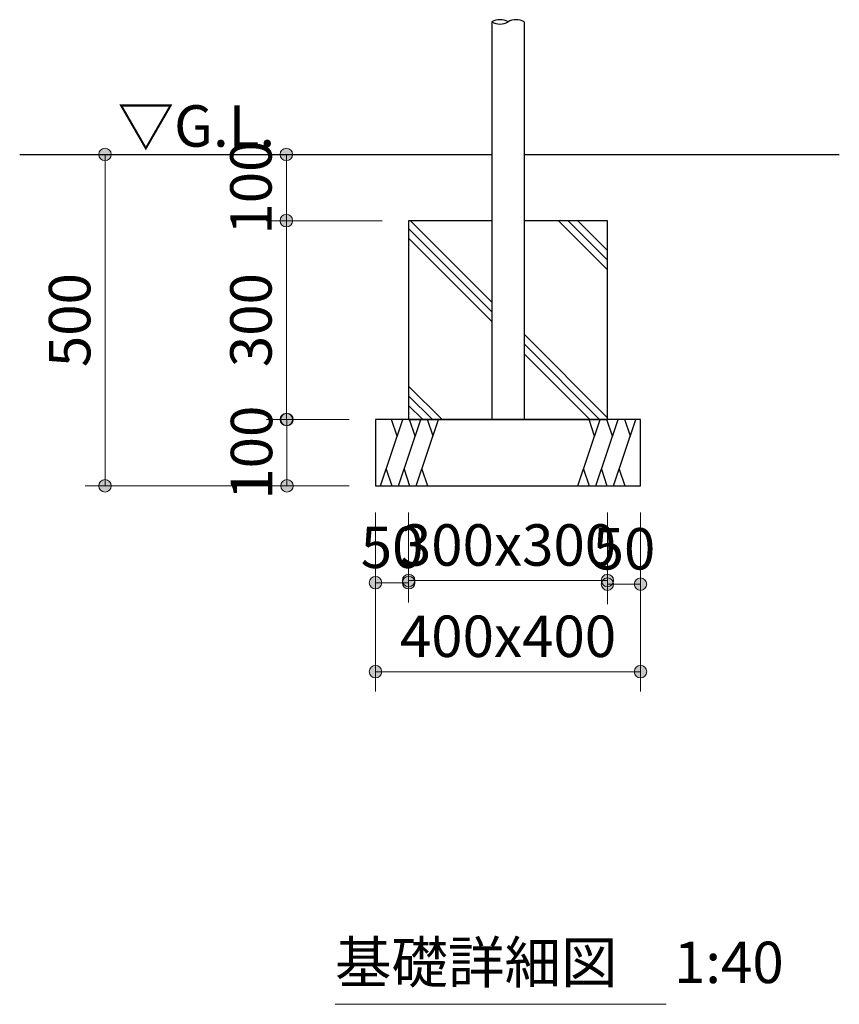
# Model space of a CAD drawing. Extents: x 0 to 33600, y 0 to 23760.
# Drawn here: x 25769 to 28243, y 9330 to 12301 of the extents above; entities that cross this region are included whole.
import ezdxf
from ezdxf.enums import TextEntityAlignment as Align

# ---------------------------------------------------------------- set-up
doc = ezdxf.new("R2010")
doc.units = 0
doc.header["$LTSCALE"] = 80
doc.layers.get('0').update_dxf_attribs({"lineweight": 25})
for name, color, linetype, lineweight in [('D-STR-DIM\u3000寸法線、寸法値', 7, 'Continuous', 13), ('D-STR-TXT\u3000文字列', 7, 'Continuous', 13), ('D-STR\u3000構造物外形線', 1, 'Continuous', 25)]:
    doc.layers.add(name, color=color, linetype=linetype, lineweight=lineweight)
doc.styles.add('YOKO_GOTHIC', font='msgothic.ttc')
doc.dimstyles.new('Clair_Dim_Gothic', dxfattribs={"dimtxt": 0.18, "dimasz": 0.18, "dimexe": 0.18, "dimexo": 0.0625, "dimgap": 0.09, "dimtad": 1, "dimdec": 4, "dimzin": 0, "dimdsep": 46, "dimtxsty": 'YOKO_GOTHIC', "dimsah": 1, "dimcen": 0.09, "dimadec": 0, "dimazin": 0, "dimtfac": 1, "dimtdec": 4, "dimtofl": 0, "dimtmove": 2, "dimatfit": 3, "dimfxl": 1, "dimtolj": 1, "dimtzin": 0, "dimarcsym": 0})

# ---------------------------------------------------------------- blocks, each defined once
blk = doc.blocks.new('CLAIR_HATCH_PAINT57')
at = {"layer": 'D-STR-DIM\u3000寸法線、寸法値', "linetype": 'Continuous', "lineweight": 0}
for start, end in [(90, 270), (270, 90)]:
    blk.add_arc((26573.7, 11894.7), 18.8, start, end, dxfattribs=at)
blk = doc.blocks.new('CLAIR_HATCH_PAINT58')
at = {"layer": 'D-STR-DIM\u3000寸法線、寸法値', "linetype": 'Continuous', "lineweight": 0}
for start, end in [(90, 270), (270, 90)]:
    blk.add_arc((26573.7, 11694.7), 18.8, start, end, dxfattribs=at)
blk = doc.blocks.new('*D104')
at = {"layer": 'D-STR-DIM\u3000寸法線、寸法値', "linetype": 'Continuous'}
for points in [[(26573.7, 11876), (26572, 11876.1), (26570.3, 11876.3), (26568.7, 11876.7), (26567.1, 11877.2), (26565.6, 11877.8), (26564.1, 11878.6), (26562.7, 11879.6), (26561.4, 11880.6), (26560.1, 11881.8), (26559, 11883), (26558, 11884.4), (26557.2, 11885.8), (26556.5, 11887.4), (26555.9, 11888.9), (26555.4, 11890.6), (26555.1, 11892.2), (26555, 11893.9), (26555, 11895.6), (26555.1, 11897.2), (26555.4, 11898.9), (26555.9, 11900.5), (26556.5, 11902.1), (26557.2, 11903.6), (26558, 11905.1), (26559, 11906.4), (26560.1, 11907.7), (26561.4, 11908.8), (26562.7, 11909.9), (26564.1, 11910.8), (26565.6, 11911.6), (26567.1, 11912.3), (26568.7, 11912.8), (26570.3, 11913.2), (26572, 11913.4), (26573.7, 11913.5), (26575.4, 11913.4), (26577, 11913.2), (26578.7, 11912.8), (26580.3, 11912.3), (26581.8, 11911.6), (26583.3, 11910.8), (26584.7, 11909.9), (26586, 11908.8), (26587.2, 11907.7), (26588.4, 11906.4), (26589.3, 11905.1), (26590.2, 11903.6), (26590.9, 11902.1), (26591.5, 11900.5), (26592, 11898.9), (26592.3, 11897.2), (26592.4, 11895.6), (26592.4, 11893.9), (26592.3, 11892.2), (26592, 11890.6), (26591.5, 11888.9), (26590.9, 11887.4), (26590.2, 11885.8), (26589.3, 11884.4), (26588.4, 11883), (26587.2, 11881.8), (26586, 11880.6), (26584.7, 11879.6), (26583.3, 11878.6), (26581.8, 11877.8), (26580.3, 11877.2), (26578.7, 11876.7), (26577, 11876.3), (26575.4, 11876.1)], [(26573.7, 11713.5), (26575.4, 11713.4), (26577, 11713.2), (26578.7, 11712.8), (26580.3, 11712.3), (26581.8, 11711.6), (26583.3, 11710.8), (26584.7, 11709.9), (26586, 11708.8), (26587.2, 11707.7), (26588.4, 11706.4), (26589.3, 11705.1), (26590.2, 11703.6), (26590.9, 11702.1), (26591.5, 11700.5), (26592, 11698.9), (26592.3, 11697.2), (26592.4, 11695.6), (26592.4, 11693.9), (26592.3, 11692.2), (26592, 11690.6), (26591.5, 11688.9), (26590.9, 11687.4), (26590.2, 11685.8), (26589.3, 11684.4), (26588.4, 11683), (26587.2, 11681.8), (26586, 11680.6), (26584.7, 11679.6), (26583.3, 11678.6), (26581.8, 11677.8), (26580.3, 11677.2), (26578.7, 11676.7), (26577, 11676.3), (26575.4, 11676.1), (26573.7, 11676), (26572, 11676.1), (26570.3, 11676.3), (26568.7, 11676.7), (26567.1, 11677.2), (26565.6, 11677.8), (26564.1, 11678.6), (26562.7, 11679.6), (26561.4, 11680.6), (26560.1, 11681.8), (26559, 11683), (26558, 11684.4), (26557.2, 11685.8), (26556.5, 11687.4), (26555.9, 11688.9), (26555.4, 11690.6), (26555.1, 11692.2), (26555, 11693.9), (26555, 11695.6), (26555.1, 11697.2), (26555.4, 11698.9), (26555.9, 11700.5), (26556.5, 11702.1), (26557.2, 11703.6), (26558, 11705.1), (26559, 11706.4), (26560.1, 11707.7), (26561.4, 11708.8), (26562.7, 11709.9), (26564.1, 11710.8), (26565.6, 11711.6), (26567.1, 11712.3), (26568.7, 11712.8), (26570.3, 11713.2), (26572, 11713.4)]]:
    blk.add_hatch(color=256, dxfattribs=at).paths.add_polyline_path(points)
at = {"layer": 'D-STR-DIM\u3000寸法線、寸法値'}
for p, q in [((27114.3, 11894.7), (26513.7, 11894.7)), ((26573.7, 11894.7), (26573.7, 11694.7)), ((26862.9, 11694.7), (26513.7, 11694.7))]:
    blk.add_line(p, q, dxfattribs=at)
at = {"layer": 'D-STR-DIM\u3000寸法線、寸法値', "linetype": 'Continuous'}
for name in ['CLAIR_HATCH_PAINT57', 'CLAIR_HATCH_PAINT58']:
    blk.add_blockref(name, (0, 0), dxfattribs=at)
at = {"layer": 'D-STR-DIM\u3000寸法線、寸法値', "style": 'YOKO_GOTHIC'}
blk.add_text('100', height=125, rotation=90, dxfattribs=at).set_placement((26466.8, 11794.7), align=Align.MIDDLE_CENTER)
blk = doc.blocks.new('_DotSmall')
at = {"color": 0, "linetype": 'ByBlock', "const_width": 0.5}
blk.add_lwpolyline([(-0.0625, 0, 1), (0.0625, 0, 1)], format="xyb", close=True, dxfattribs=at)
blk = doc.blocks.new('CLAIR_HATCH_PAINT59')
at = {"layer": 'D-STR-DIM\u3000寸法線、寸法値', "linetype": 'Continuous', "lineweight": 0}
for start, end in [(90, 270), (270, 90)]:
    blk.add_arc((26573.7, 11694.7), 18.8, start, end, dxfattribs=at)
blk = doc.blocks.new('CLAIR_HATCH_PAINT60')
at = {"layer": 'D-STR-DIM\u3000寸法線、寸法値', "linetype": 'Continuous', "lineweight": 0}
for start, end in [(90, 270), (270, 90)]:
    blk.add_arc((26573.7, 11094.7), 18.8, start, end, dxfattribs=at)
blk = doc.blocks.new('*D107')
at = {"layer": 'D-STR-DIM\u3000寸法線、寸法値', "linetype": 'Continuous'}
for points in [[(26573.7, 11676), (26572, 11676.1), (26570.3, 11676.3), (26568.7, 11676.7), (26567.1, 11677.2), (26565.6, 11677.8), (26564.1, 11678.6), (26562.7, 11679.6), (26561.4, 11680.6), (26560.1, 11681.8), (26559, 11683), (26558, 11684.4), (26557.2, 11685.8), (26556.5, 11687.4), (26555.9, 11688.9), (26555.4, 11690.6), (26555.1, 11692.2), (26555, 11693.9), (26555, 11695.6), (26555.1, 11697.2), (26555.4, 11698.9), (26555.9, 11700.5), (26556.5, 11702.1), (26557.2, 11703.6), (26558, 11705.1), (26559, 11706.4), (26560.1, 11707.7), (26561.4, 11708.8), (26562.7, 11709.9), (26564.1, 11710.8), (26565.6, 11711.6), (26567.1, 11712.3), (26568.7, 11712.8), (26570.3, 11713.2), (26572, 11713.4), (26573.7, 11713.5), (26575.4, 11713.4), (26577, 11713.2), (26578.7, 11712.8), (26580.3, 11712.3), (26581.8, 11711.6), (26583.3, 11710.8), (26584.7, 11709.9), (26586, 11708.8), (26587.2, 11707.7), (26588.4, 11706.4), (26589.3, 11705.1), (26590.2, 11703.6), (26590.9, 11702.1), (26591.5, 11700.5), (26592, 11698.9), (26592.3, 11697.2), (26592.4, 11695.6), (26592.4, 11693.9), (26592.3, 11692.2), (26592, 11690.6), (26591.5, 11688.9), (26590.9, 11687.4), (26590.2, 11685.8), (26589.3, 11684.4), (26588.4, 11683), (26587.2, 11681.8), (26586, 11680.6), (26584.7, 11679.6), (26583.3, 11678.6), (26581.8, 11677.8), (26580.3, 11677.2), (26578.7, 11676.7), (26577, 11676.3), (26575.4, 11676.1)], [(26573.7, 11113.5), (26575.4, 11113.4), (26577, 11113.2), (26578.7, 11112.8), (26580.3, 11112.3), (26581.8, 11111.6), (26583.3, 11110.8), (26584.7, 11109.9), (26586, 11108.8), (26587.2, 11107.7), (26588.4, 11106.4), (26589.3, 11105.1), (26590.2, 11103.6), (26590.9, 11102.1), (26591.5, 11100.5), (26592, 11098.9), (26592.3, 11097.2), (26592.4, 11095.6), (26592.4, 11093.9), (26592.3, 11092.2), (26592, 11090.6), (26591.5, 11088.9), (26590.9, 11087.4), (26590.2, 11085.8), (26589.3, 11084.4), (26588.4, 11083), (26587.2, 11081.8), (26586, 11080.6), (26584.7, 11079.6), (26583.3, 11078.6), (26581.8, 11077.8), (26580.3, 11077.2), (26578.7, 11076.7), (26577, 11076.3), (26575.4, 11076.1), (26573.7, 11076), (26572, 11076.1), (26570.3, 11076.3), (26568.7, 11076.7), (26567.1, 11077.2), (26565.6, 11077.8), (26564.1, 11078.6), (26562.7, 11079.6), (26561.4, 11080.6), (26560.1, 11081.8), (26559, 11083), (26558, 11084.4), (26557.2, 11085.8), (26556.5, 11087.4), (26555.9, 11088.9), (26555.4, 11090.6), (26555.1, 11092.2), (26555, 11093.9), (26555, 11095.6), (26555.1, 11097.2), (26555.4, 11098.9), (26555.9, 11100.5), (26556.5, 11102.1), (26557.2, 11103.6), (26558, 11105.1), (26559, 11106.4), (26560.1, 11107.7), (26561.4, 11108.8), (26562.7, 11109.9), (26564.1, 11110.8), (26565.6, 11111.6), (26567.1, 11112.3), (26568.7, 11112.8), (26570.3, 11113.2), (26572, 11113.4)]]:
    blk.add_hatch(color=256, dxfattribs=at).paths.add_polyline_path(points)
at = {"layer": 'D-STR-DIM\u3000寸法線、寸法値'}
for p, q in [((26862.9, 11694.7), (26513.7, 11694.7)), ((26573.7, 11694.7), (26573.7, 11094.7)), ((26762.9, 11094.7), (26513.7, 11094.7))]:
    blk.add_line(p, q, dxfattribs=at)
at = {"layer": 'D-STR-DIM\u3000寸法線、寸法値', "linetype": 'Continuous'}
for name in ['CLAIR_HATCH_PAINT59', 'CLAIR_HATCH_PAINT60']:
    blk.add_blockref(name, (0, 0), dxfattribs=at)
at = {"layer": 'D-STR-DIM\u3000寸法線、寸法値', "style": 'YOKO_GOTHIC'}
blk.add_text('300', height=125, rotation=90, dxfattribs=at).set_placement((26466.8, 11394.7), align=Align.MIDDLE_CENTER)
blk = doc.blocks.new('CLAIR_HATCH_PAINT61')
at = {"layer": 'D-STR-DIM\u3000寸法線、寸法値', "linetype": 'Continuous', "lineweight": 0}
for start, end in [(90, 270), (270, 90)]:
    blk.add_arc((26575.5, 11094.7), 18.8, start, end, dxfattribs=at)
blk = doc.blocks.new('CLAIR_HATCH_PAINT62')
at = {"layer": 'D-STR-DIM\u3000寸法線、寸法値', "linetype": 'Continuous', "lineweight": 0}
for start, end in [(90, 270), (270, 90)]:
    blk.add_arc((26575.5, 10894.7), 18.8, start, end, dxfattribs=at)
blk = doc.blocks.new('*D110')
at = {"layer": 'D-STR-DIM\u3000寸法線、寸法値', "linetype": 'Continuous'}
for points in [[(26575.5, 11076), (26573.8, 11076.1), (26572.2, 11076.3), (26570.5, 11076.7), (26568.9, 11077.2), (26567.4, 11077.8), (26565.9, 11078.6), (26564.5, 11079.6), (26563.2, 11080.6), (26562, 11081.8), (26560.9, 11083), (26559.9, 11084.4), (26559, 11085.8), (26558.3, 11087.4), (26557.7, 11088.9), (26557.2, 11090.6), (26556.9, 11092.2), (26556.8, 11093.9), (26556.8, 11095.6), (26556.9, 11097.2), (26557.2, 11098.9), (26557.7, 11100.5), (26558.3, 11102.1), (26559, 11103.6), (26559.9, 11105.1), (26560.9, 11106.4), (26562, 11107.7), (26563.2, 11108.8), (26564.5, 11109.9), (26565.9, 11110.8), (26567.4, 11111.6), (26568.9, 11112.3), (26570.5, 11112.8), (26572.2, 11113.2), (26573.8, 11113.4), (26575.5, 11113.5), (26577.2, 11113.4), (26578.9, 11113.2), (26580.5, 11112.8), (26582.1, 11112.3), (26583.6, 11111.6), (26585.1, 11110.8), (26586.5, 11109.9), (26587.8, 11108.8), (26589.1, 11107.7), (26590.2, 11106.4), (26591.2, 11105.1), (26592, 11103.6), (26592.8, 11102.1), (26593.3, 11100.5), (26593.8, 11098.9), (26594.1, 11097.2), (26594.2, 11095.6), (26594.2, 11093.9), (26594.1, 11092.2), (26593.8, 11090.6), (26593.3, 11088.9), (26592.8, 11087.4), (26592, 11085.8), (26591.2, 11084.4), (26590.2, 11083), (26589.1, 11081.8), (26587.8, 11080.6), (26586.5, 11079.6), (26585.1, 11078.6), (26583.6, 11077.8), (26582.1, 11077.2), (26580.5, 11076.7), (26578.9, 11076.3), (26577.2, 11076.1)], [(26575.5, 10913.5), (26577.2, 10913.4), (26578.9, 10913.2), (26580.5, 10912.8), (26582.1, 10912.3), (26583.6, 10911.6), (26585.1, 10910.8), (26586.5, 10909.9), (26587.8, 10908.8), (26589.1, 10907.7), (26590.2, 10906.4), (26591.2, 10905.1), (26592, 10903.6), (26592.8, 10902.1), (26593.3, 10900.5), (26593.8, 10898.9), (26594.1, 10897.2), (26594.2, 10895.6), (26594.2, 10893.9), (26594.1, 10892.2), (26593.8, 10890.6), (26593.3, 10888.9), (26592.8, 10887.4), (26592, 10885.8), (26591.2, 10884.4), (26590.2, 10883), (26589.1, 10881.8), (26587.8, 10880.6), (26586.5, 10879.6), (26585.1, 10878.6), (26583.6, 10877.8), (26582.1, 10877.2), (26580.5, 10876.7), (26578.9, 10876.3), (26577.2, 10876.1), (26575.5, 10876), (26573.8, 10876.1), (26572.2, 10876.3), (26570.5, 10876.7), (26568.9, 10877.2), (26567.4, 10877.8), (26565.9, 10878.6), (26564.5, 10879.6), (26563.2, 10880.6), (26562, 10881.8), (26560.9, 10883), (26559.9, 10884.4), (26559, 10885.8), (26558.3, 10887.4), (26557.7, 10888.9), (26557.2, 10890.6), (26556.9, 10892.2), (26556.8, 10893.9), (26556.8, 10895.6), (26556.9, 10897.2), (26557.2, 10898.9), (26557.7, 10900.5), (26558.3, 10902.1), (26559, 10903.6), (26559.9, 10905.1), (26560.9, 10906.4), (26562, 10907.7), (26563.2, 10908.8), (26564.5, 10909.9), (26565.9, 10910.8), (26567.4, 10911.6), (26568.9, 10912.3), (26570.5, 10912.8), (26572.2, 10913.2), (26573.8, 10913.4)]]:
    blk.add_hatch(color=256, dxfattribs=at).paths.add_polyline_path(points)
at = {"layer": 'D-STR-DIM\u3000寸法線、寸法値'}
for p, q in [((26762.9, 11094.7), (26515.5, 11094.7)), ((26575.5, 11094.7), (26575.5, 10894.7)), ((26762.9, 10894.7), (26515.5, 10894.7))]:
    blk.add_line(p, q, dxfattribs=at)
at = {"layer": 'D-STR-DIM\u3000寸法線、寸法値', "linetype": 'Continuous'}
for name in ['CLAIR_HATCH_PAINT61', 'CLAIR_HATCH_PAINT62']:
    blk.add_blockref(name, (0, 0), dxfattribs=at)
at = {"layer": 'D-STR-DIM\u3000寸法線、寸法値', "style": 'YOKO_GOTHIC'}
blk.add_text('100', height=125, rotation=90, dxfattribs=at).set_placement((26468.6, 10994.7), align=Align.MIDDLE_CENTER)
blk = doc.blocks.new('CLAIR_HATCH_PAINT63')
at = {"layer": 'D-STR-DIM\u3000寸法線、寸法値', "linetype": 'Continuous', "lineweight": 0}
for start, end in [(90, 270), (270, 90)]:
    blk.add_arc((26026.4, 11894.7), 18.8, start, end, dxfattribs=at)
blk = doc.blocks.new('CLAIR_HATCH_PAINT64')
at = {"layer": 'D-STR-DIM\u3000寸法線、寸法値', "linetype": 'Continuous', "lineweight": 0}
for start, end in [(90, 270), (270, 90)]:
    blk.add_arc((26026.4, 10894.7), 18.8, start, end, dxfattribs=at)
blk = doc.blocks.new('*D113')
at = {"layer": 'D-STR-DIM\u3000寸法線、寸法値', "linetype": 'Continuous'}
for points in [[(26026.4, 11876), (26024.7, 11876.1), (26023, 11876.3), (26021.4, 11876.7), (26019.8, 11877.2), (26018.3, 11877.8), (26016.8, 11878.6), (26015.4, 11879.6), (26014.1, 11880.6), (26012.8, 11881.8), (26011.7, 11883), (26010.7, 11884.4), (26009.9, 11885.8), (26009.1, 11887.4), (26008.6, 11888.9), (26008.1, 11890.6), (26007.8, 11892.2), (26007.7, 11893.9), (26007.7, 11895.6), (26007.8, 11897.2), (26008.1, 11898.9), (26008.6, 11900.5), (26009.1, 11902.1), (26009.9, 11903.6), (26010.7, 11905.1), (26011.7, 11906.4), (26012.8, 11907.7), (26014.1, 11908.8), (26015.4, 11909.9), (26016.8, 11910.8), (26018.3, 11911.6), (26019.8, 11912.3), (26021.4, 11912.8), (26023, 11913.2), (26024.7, 11913.4), (26026.4, 11913.5), (26028.1, 11913.4), (26029.7, 11913.2), (26031.4, 11912.8), (26033, 11912.3), (26034.5, 11911.6), (26036, 11910.8), (26037.4, 11909.9), (26038.7, 11908.8), (26039.9, 11907.7), (26041, 11906.4), (26042, 11905.1), (26042.9, 11903.6), (26043.6, 11902.1), (26044.2, 11900.5), (26044.7, 11898.9), (26045, 11897.2), (26045.1, 11895.6), (26045.1, 11893.9), (26045, 11892.2), (26044.7, 11890.6), (26044.2, 11888.9), (26043.6, 11887.4), (26042.9, 11885.8), (26042, 11884.4), (26041, 11883), (26039.9, 11881.8), (26038.7, 11880.6), (26037.4, 11879.6), (26036, 11878.6), (26034.5, 11877.8), (26033, 11877.2), (26031.4, 11876.7), (26029.7, 11876.3), (26028.1, 11876.1)], [(26026.4, 10913.5), (26028.1, 10913.4), (26029.7, 10913.2), (26031.4, 10912.8), (26033, 10912.3), (26034.5, 10911.6), (26036, 10910.8), (26037.4, 10909.9), (26038.7, 10908.8), (26039.9, 10907.7), (26041, 10906.4), (26042, 10905.1), (26042.9, 10903.6), (26043.6, 10902.1), (26044.2, 10900.5), (26044.7, 10898.9), (26045, 10897.2), (26045.1, 10895.6), (26045.1, 10893.9), (26045, 10892.2), (26044.7, 10890.6), (26044.2, 10888.9), (26043.6, 10887.4), (26042.9, 10885.8), (26042, 10884.4), (26041, 10883), (26039.9, 10881.8), (26038.7, 10880.6), (26037.4, 10879.6), (26036, 10878.6), (26034.5, 10877.8), (26033, 10877.2), (26031.4, 10876.7), (26029.7, 10876.3), (26028.1, 10876.1), (26026.4, 10876), (26024.7, 10876.1), (26023, 10876.3), (26021.4, 10876.7), (26019.8, 10877.2), (26018.3, 10877.8), (26016.8, 10878.6), (26015.4, 10879.6), (26014.1, 10880.6), (26012.8, 10881.8), (26011.7, 10883), (26010.7, 10884.4), (26009.9, 10885.8), (26009.1, 10887.4), (26008.6, 10888.9), (26008.1, 10890.6), (26007.8, 10892.2), (26007.7, 10893.9), (26007.7, 10895.6), (26007.8, 10897.2), (26008.1, 10898.9), (26008.6, 10900.5), (26009.1, 10902.1), (26009.9, 10903.6), (26010.7, 10905.1), (26011.7, 10906.4), (26012.8, 10907.7), (26014.1, 10908.8), (26015.4, 10909.9), (26016.8, 10910.8), (26018.3, 10911.6), (26019.8, 10912.3), (26021.4, 10912.8), (26023, 10913.2), (26024.7, 10913.4)]]:
    blk.add_hatch(color=256, dxfattribs=at).paths.add_polyline_path(points)
at = {"layer": 'D-STR-DIM\u3000寸法線、寸法値'}
for p, q in [((27114.3, 11894.7), (25966.4, 11894.7)), ((26026.4, 11894.7), (26026.4, 10894.7)), ((26762.9, 10894.7), (25966.4, 10894.7))]:
    blk.add_line(p, q, dxfattribs=at)
at = {"layer": 'D-STR-DIM\u3000寸法線、寸法値', "linetype": 'Continuous'}
for name in ['CLAIR_HATCH_PAINT63', 'CLAIR_HATCH_PAINT64']:
    blk.add_blockref(name, (0, 0), dxfattribs=at)
at = {"layer": 'D-STR-DIM\u3000寸法線、寸法値', "style": 'YOKO_GOTHIC'}
blk.add_text('500', height=125, rotation=90, dxfattribs=at).set_placement((25919.5, 11394.7), align=Align.MIDDLE_CENTER)
blk = doc.blocks.new('CLAIR_HATCH_PAINT67')
at = {"layer": 'D-STR-DIM\u3000寸法線、寸法値', "linetype": 'Continuous', "lineweight": 0}
for start, end in [(0, 180), (180, 0)]:
    blk.add_arc((26942.9, 10609.3), 18.8, start, end, dxfattribs=at)
blk = doc.blocks.new('CLAIR_HATCH_PAINT68')
at = {"layer": 'D-STR-DIM\u3000寸法線、寸法値', "linetype": 'Continuous', "lineweight": 0}
for start, end in [(0, 180), (180, 0)]:
    blk.add_arc((27542.9, 10609.3), 18.8, start, end, dxfattribs=at)
blk = doc.blocks.new('*D119')
at = {"layer": 'D-STR-DIM\u3000寸法線、寸法値', "linetype": 'Continuous'}
for points in [[(26961.7, 10609.3), (26961.6, 10607.6), (26961.4, 10606), (26961, 10604.3), (26960.5, 10602.7), (26959.8, 10601.2), (26959, 10599.7), (26958.1, 10598.3), (26957.1, 10597), (26955.9, 10595.8), (26954.6, 10594.6), (26953.3, 10593.7), (26951.8, 10592.8), (26950.3, 10592.1), (26948.7, 10591.5), (26947.1, 10591), (26945.4, 10590.7), (26943.8, 10590.6), (26942.1, 10590.6), (26940.4, 10590.7), (26938.8, 10591), (26937.1, 10591.5), (26935.6, 10592.1), (26934, 10592.8), (26932.6, 10593.7), (26931.2, 10594.6), (26930, 10595.8), (26928.8, 10597), (26927.8, 10598.3), (26926.8, 10599.7), (26926, 10601.2), (26925.4, 10602.7), (26924.9, 10604.3), (26924.5, 10606), (26924.3, 10607.6), (26924.2, 10609.3), (26924.3, 10611), (26924.5, 10612.7), (26924.9, 10614.3), (26925.4, 10615.9), (26926, 10617.4), (26926.8, 10618.9), (26927.8, 10620.3), (26928.8, 10621.6), (26930, 10622.9), (26931.2, 10624), (26932.6, 10625), (26934, 10625.8), (26935.6, 10626.5), (26937.1, 10627.1), (26938.8, 10627.6), (26940.4, 10627.9), (26942.1, 10628), (26943.8, 10628), (26945.4, 10627.9), (26947.1, 10627.6), (26948.7, 10627.1), (26950.3, 10626.5), (26951.8, 10625.8), (26953.3, 10625), (26954.6, 10624), (26955.9, 10622.9), (26957.1, 10621.6), (26958.1, 10620.3), (26959, 10618.9), (26959.8, 10617.4), (26960.5, 10615.9), (26961, 10614.3), (26961.4, 10612.7), (26961.6, 10611)], [(27524.2, 10609.3), (27524.3, 10611), (27524.5, 10612.7), (27524.9, 10614.3), (27525.4, 10615.9), (27526, 10617.4), (27526.8, 10618.9), (27527.8, 10620.3), (27528.8, 10621.6), (27530, 10622.9), (27531.2, 10624), (27532.6, 10625), (27534, 10625.8), (27535.6, 10626.5), (27537.1, 10627.1), (27538.8, 10627.6), (27540.4, 10627.9), (27542.1, 10628), (27543.8, 10628), (27545.4, 10627.9), (27547.1, 10627.6), (27548.7, 10627.1), (27550.3, 10626.5), (27551.8, 10625.8), (27553.3, 10625), (27554.6, 10624), (27555.9, 10622.9), (27557.1, 10621.6), (27558.1, 10620.3), (27559, 10618.9), (27559.8, 10617.4), (27560.5, 10615.9), (27561, 10614.3), (27561.4, 10612.7), (27561.6, 10611), (27561.7, 10609.3), (27561.6, 10607.6), (27561.4, 10606), (27561, 10604.3), (27560.5, 10602.7), (27559.8, 10601.2), (27559, 10599.7), (27558.1, 10598.3), (27557.1, 10597), (27555.9, 10595.8), (27554.6, 10594.6), (27553.3, 10593.7), (27551.8, 10592.8), (27550.3, 10592.1), (27548.7, 10591.5), (27547.1, 10591), (27545.4, 10590.7), (27543.8, 10590.6), (27542.1, 10590.6), (27540.4, 10590.7), (27538.8, 10591), (27537.1, 10591.5), (27535.6, 10592.1), (27534, 10592.8), (27532.6, 10593.7), (27531.2, 10594.6), (27530, 10595.8), (27528.8, 10597), (27527.8, 10598.3), (27526.8, 10599.7), (27526, 10601.2), (27525.4, 10602.7), (27524.9, 10604.3), (27524.5, 10606), (27524.3, 10607.6)]]:
    blk.add_hatch(color=256, dxfattribs=at).paths.add_polyline_path(points)
at = {"layer": 'D-STR-DIM\u3000寸法線、寸法値'}
for p, q in [((26942.9, 10814.7), (26942.9, 10549.3)), ((27542.9, 10814.7), (27542.9, 10549.3)), ((26942.9, 10609.3), (27542.9, 10609.3))]:
    blk.add_line(p, q, dxfattribs=at)
at = {"layer": 'D-STR-DIM\u3000寸法線、寸法値', "linetype": 'Continuous'}
for name in ['CLAIR_HATCH_PAINT67', 'CLAIR_HATCH_PAINT68']:
    blk.add_blockref(name, (0, 0), dxfattribs=at)
at = {"layer": 'D-STR-DIM\u3000寸法線、寸法値', "style": 'YOKO_GOTHIC'}
blk.add_text('300x300', height=125, dxfattribs=at).set_placement((27242.9, 10716.2), align=Align.MIDDLE_CENTER)
blk = doc.blocks.new('CLAIR_HATCH_PAINT69')
at = {"layer": 'D-STR-DIM\u3000寸法線、寸法値', "linetype": 'Continuous', "lineweight": 0}
for start, end in [(0, 180), (180, 0)]:
    blk.add_arc((26842.9, 10602.4), 18.8, start, end, dxfattribs=at)
blk = doc.blocks.new('CLAIR_HATCH_PAINT70')
at = {"layer": 'D-STR-DIM\u3000寸法線、寸法値', "linetype": 'Continuous', "lineweight": 0}
for start, end in [(0, 180), (180, 0)]:
    blk.add_arc((26942.9, 10602.4), 18.8, start, end, dxfattribs=at)
blk = doc.blocks.new('*D122')
at = {"layer": 'D-STR-DIM\u3000寸法線、寸法値', "linetype": 'Continuous'}
for points in [[(26861.7, 10602.4), (26861.6, 10600.7), (26861.4, 10599.1), (26861, 10597.4), (26860.5, 10595.8), (26859.8, 10594.3), (26859, 10592.8), (26858.1, 10591.4), (26857.1, 10590.1), (26855.9, 10588.9), (26854.6, 10587.8), (26853.3, 10586.8), (26851.8, 10585.9), (26850.3, 10585.2), (26848.7, 10584.6), (26847.1, 10584.1), (26845.4, 10583.8), (26843.8, 10583.7), (26842.1, 10583.7), (26840.4, 10583.8), (26838.8, 10584.1), (26837.1, 10584.6), (26835.6, 10585.2), (26834, 10585.9), (26832.6, 10586.8), (26831.2, 10587.8), (26830, 10588.9), (26828.8, 10590.1), (26827.8, 10591.4), (26826.8, 10592.8), (26826, 10594.3), (26825.4, 10595.8), (26824.9, 10597.4), (26824.5, 10599.1), (26824.3, 10600.7), (26824.2, 10602.4), (26824.3, 10604.1), (26824.5, 10605.8), (26824.9, 10607.4), (26825.4, 10609), (26826, 10610.5), (26826.8, 10612), (26827.8, 10613.4), (26828.8, 10614.7), (26830, 10616), (26831.2, 10617.1), (26832.6, 10618.1), (26834, 10618.9), (26835.6, 10619.7), (26837.1, 10620.2), (26838.8, 10620.7), (26840.4, 10621), (26842.1, 10621.1), (26843.8, 10621.1), (26845.4, 10621), (26847.1, 10620.7), (26848.7, 10620.2), (26850.3, 10619.7), (26851.8, 10618.9), (26853.3, 10618.1), (26854.6, 10617.1), (26855.9, 10616), (26857.1, 10614.7), (26858.1, 10613.4), (26859, 10612), (26859.8, 10610.5), (26860.5, 10609), (26861, 10607.4), (26861.4, 10605.8), (26861.6, 10604.1)], [(26924.2, 10602.4), (26924.3, 10604.1), (26924.5, 10605.8), (26924.9, 10607.4), (26925.4, 10609), (26926, 10610.5), (26926.8, 10612), (26927.8, 10613.4), (26928.8, 10614.7), (26930, 10616), (26931.2, 10617.1), (26932.6, 10618.1), (26934, 10618.9), (26935.6, 10619.7), (26937.1, 10620.2), (26938.8, 10620.7), (26940.4, 10621), (26942.1, 10621.1), (26943.8, 10621.1), (26945.4, 10621), (26947.1, 10620.7), (26948.7, 10620.2), (26950.3, 10619.7), (26951.8, 10618.9), (26953.3, 10618.1), (26954.6, 10617.1), (26955.9, 10616), (26957.1, 10614.7), (26958.1, 10613.4), (26959, 10612), (26959.8, 10610.5), (26960.5, 10609), (26961, 10607.4), (26961.4, 10605.8), (26961.6, 10604.1), (26961.7, 10602.4), (26961.6, 10600.7), (26961.4, 10599.1), (26961, 10597.4), (26960.5, 10595.8), (26959.8, 10594.3), (26959, 10592.8), (26958.1, 10591.4), (26957.1, 10590.1), (26955.9, 10588.9), (26954.6, 10587.8), (26953.3, 10586.8), (26951.8, 10585.9), (26950.3, 10585.2), (26948.7, 10584.6), (26947.1, 10584.1), (26945.4, 10583.8), (26943.8, 10583.7), (26942.1, 10583.7), (26940.4, 10583.8), (26938.8, 10584.1), (26937.1, 10584.6), (26935.6, 10585.2), (26934, 10585.9), (26932.6, 10586.8), (26931.2, 10587.8), (26930, 10588.9), (26928.8, 10590.1), (26927.8, 10591.4), (26926.8, 10592.8), (26926, 10594.3), (26925.4, 10595.8), (26924.9, 10597.4), (26924.5, 10599.1), (26924.3, 10600.7)]]:
    blk.add_hatch(color=256, dxfattribs=at).paths.add_polyline_path(points)
at = {"layer": 'D-STR-DIM\u3000寸法線、寸法値'}
for p, q in [((26842.9, 10814.7), (26842.9, 10542.4)), ((26942.9, 10814.7), (26942.9, 10542.4)), ((26842.9, 10602.4), (26942.9, 10602.4))]:
    blk.add_line(p, q, dxfattribs=at)
at = {"layer": 'D-STR-DIM\u3000寸法線、寸法値', "linetype": 'Continuous'}
for name in ['CLAIR_HATCH_PAINT69', 'CLAIR_HATCH_PAINT70']:
    blk.add_blockref(name, (0, 0), dxfattribs=at)
at = {"layer": 'D-STR-DIM\u3000寸法線、寸法値', "style": 'YOKO_GOTHIC'}
blk.add_text('50', height=125, dxfattribs=at).set_placement((26892.9, 10709.3), align=Align.MIDDLE_CENTER)
blk = doc.blocks.new('CLAIR_HATCH_PAINT71')
at = {"layer": 'D-STR-DIM\u3000寸法線、寸法値', "linetype": 'Continuous', "lineweight": 0}
for start, end in [(0, 180), (180, 0)]:
    blk.add_arc((27542.9, 10597.8), 18.8, start, end, dxfattribs=at)
blk = doc.blocks.new('CLAIR_HATCH_PAINT72')
at = {"layer": 'D-STR-DIM\u3000寸法線、寸法値', "linetype": 'Continuous', "lineweight": 0}
for start, end in [(0, 180), (180, 0)]:
    blk.add_arc((27642.9, 10597.8), 18.8, start, end, dxfattribs=at)
blk = doc.blocks.new('*D125')
at = {"layer": 'D-STR-DIM\u3000寸法線、寸法値', "linetype": 'Continuous'}
for points in [[(27561.7, 10597.8), (27561.6, 10596.1), (27561.4, 10594.5), (27561, 10592.8), (27560.5, 10591.2), (27559.8, 10589.7), (27559, 10588.2), (27558.1, 10586.8), (27557.1, 10585.5), (27555.9, 10584.3), (27554.6, 10583.2), (27553.3, 10582.2), (27551.8, 10581.3), (27550.3, 10580.6), (27548.7, 10580), (27547.1, 10579.5), (27545.4, 10579.2), (27543.8, 10579.1), (27542.1, 10579.1), (27540.4, 10579.2), (27538.8, 10579.5), (27537.1, 10580), (27535.6, 10580.6), (27534, 10581.3), (27532.6, 10582.2), (27531.2, 10583.2), (27530, 10584.3), (27528.8, 10585.5), (27527.8, 10586.8), (27526.8, 10588.2), (27526, 10589.7), (27525.4, 10591.2), (27524.9, 10592.8), (27524.5, 10594.5), (27524.3, 10596.1), (27524.2, 10597.8), (27524.3, 10599.5), (27524.5, 10601.2), (27524.9, 10602.8), (27525.4, 10604.4), (27526, 10606), (27526.8, 10607.4), (27527.8, 10608.8), (27528.8, 10610.2), (27530, 10611.4), (27531.2, 10612.5), (27532.6, 10613.5), (27534, 10614.3), (27535.6, 10615.1), (27537.1, 10615.6), (27538.8, 10616.1), (27540.4, 10616.4), (27542.1, 10616.5), (27543.8, 10616.5), (27545.4, 10616.4), (27547.1, 10616.1), (27548.7, 10615.6), (27550.3, 10615.1), (27551.8, 10614.3), (27553.3, 10613.5), (27554.6, 10612.5), (27555.9, 10611.4), (27557.1, 10610.2), (27558.1, 10608.8), (27559, 10607.4), (27559.8, 10606), (27560.5, 10604.4), (27561, 10602.8), (27561.4, 10601.2), (27561.6, 10599.5)], [(27624.2, 10597.8), (27624.3, 10599.5), (27624.5, 10601.2), (27624.9, 10602.8), (27625.4, 10604.4), (27626, 10606), (27626.8, 10607.4), (27627.8, 10608.8), (27628.8, 10610.2), (27630, 10611.4), (27631.2, 10612.5), (27632.6, 10613.5), (27634, 10614.3), (27635.6, 10615.1), (27637.1, 10615.6), (27638.8, 10616.1), (27640.4, 10616.4), (27642.1, 10616.5), (27643.8, 10616.5), (27645.4, 10616.4), (27647.1, 10616.1), (27648.7, 10615.6), (27650.3, 10615.1), (27651.8, 10614.3), (27653.3, 10613.5), (27654.6, 10612.5), (27655.9, 10611.4), (27657.1, 10610.2), (27658.1, 10608.8), (27659, 10607.4), (27659.8, 10606), (27660.5, 10604.4), (27661, 10602.8), (27661.4, 10601.2), (27661.6, 10599.5), (27661.7, 10597.8), (27661.6, 10596.1), (27661.4, 10594.5), (27661, 10592.8), (27660.5, 10591.2), (27659.8, 10589.7), (27659, 10588.2), (27658.1, 10586.8), (27657.1, 10585.5), (27655.9, 10584.3), (27654.6, 10583.2), (27653.3, 10582.2), (27651.8, 10581.3), (27650.3, 10580.6), (27648.7, 10580), (27647.1, 10579.5), (27645.4, 10579.2), (27643.8, 10579.1), (27642.1, 10579.1), (27640.4, 10579.2), (27638.8, 10579.5), (27637.1, 10580), (27635.6, 10580.6), (27634, 10581.3), (27632.6, 10582.2), (27631.2, 10583.2), (27630, 10584.3), (27628.8, 10585.5), (27627.8, 10586.8), (27626.8, 10588.2), (27626, 10589.7), (27625.4, 10591.2), (27624.9, 10592.8), (27624.5, 10594.5), (27624.3, 10596.1)]]:
    blk.add_hatch(color=256, dxfattribs=at).paths.add_polyline_path(points)
at = {"layer": 'D-STR-DIM\u3000寸法線、寸法値'}
for p, q in [((27542.9, 10814.7), (27542.9, 10537.8)), ((27642.9, 10814.7), (27642.9, 10537.8)), ((27542.9, 10597.8), (27642.9, 10597.8))]:
    blk.add_line(p, q, dxfattribs=at)
at = {"layer": 'D-STR-DIM\u3000寸法線、寸法値', "linetype": 'Continuous'}
for name in ['CLAIR_HATCH_PAINT71', 'CLAIR_HATCH_PAINT72']:
    blk.add_blockref(name, (0, 0), dxfattribs=at)
at = {"layer": 'D-STR-DIM\u3000寸法線、寸法値', "style": 'YOKO_GOTHIC'}
blk.add_text('50', height=125, dxfattribs=at).set_placement((27592.9, 10704.7), align=Align.MIDDLE_CENTER)
blk = doc.blocks.new('CLAIR_HATCH_PAINT73')
at = {"layer": 'D-STR-DIM\u3000寸法線、寸法値', "linetype": 'Continuous', "lineweight": 0}
for start, end in [(0, 180), (180, 0)]:
    blk.add_arc((26842.9, 10333.8), 18.8, start, end, dxfattribs=at)
blk = doc.blocks.new('CLAIR_HATCH_PAINT74')
at = {"layer": 'D-STR-DIM\u3000寸法線、寸法値', "linetype": 'Continuous', "lineweight": 0}
for start, end in [(0, 180), (180, 0)]:
    blk.add_arc((27642.9, 10333.8), 18.8, start, end, dxfattribs=at)
blk = doc.blocks.new('*D128')
at = {"layer": 'D-STR-DIM\u3000寸法線、寸法値', "linetype": 'Continuous'}
for points in [[(26861.7, 10333.8), (26861.6, 10332.1), (26861.4, 10330.4), (26861, 10328.8), (26860.5, 10327.2), (26859.8, 10325.6), (26859, 10324.2), (26858.1, 10322.8), (26857.1, 10321.4), (26855.9, 10320.2), (26854.6, 10319.1), (26853.3, 10318.1), (26851.8, 10317.3), (26850.3, 10316.5), (26848.7, 10315.9), (26847.1, 10315.5), (26845.4, 10315.2), (26843.8, 10315), (26842.1, 10315), (26840.4, 10315.2), (26838.8, 10315.5), (26837.1, 10315.9), (26835.6, 10316.5), (26834, 10317.3), (26832.6, 10318.1), (26831.2, 10319.1), (26830, 10320.2), (26828.8, 10321.4), (26827.8, 10322.8), (26826.8, 10324.2), (26826, 10325.6), (26825.4, 10327.2), (26824.9, 10328.8), (26824.5, 10330.4), (26824.3, 10332.1), (26824.2, 10333.8), (26824.3, 10335.5), (26824.5, 10337.1), (26824.9, 10338.8), (26825.4, 10340.4), (26826, 10341.9), (26826.8, 10343.4), (26827.8, 10344.8), (26828.8, 10346.1), (26830, 10347.3), (26831.2, 10348.4), (26832.6, 10349.4), (26834, 10350.3), (26835.6, 10351), (26837.1, 10351.6), (26838.8, 10352.1), (26840.4, 10352.4), (26842.1, 10352.5), (26843.8, 10352.5), (26845.4, 10352.4), (26847.1, 10352.1), (26848.7, 10351.6), (26850.3, 10351), (26851.8, 10350.3), (26853.3, 10349.4), (26854.6, 10348.4), (26855.9, 10347.3), (26857.1, 10346.1), (26858.1, 10344.8), (26859, 10343.4), (26859.8, 10341.9), (26860.5, 10340.4), (26861, 10338.8), (26861.4, 10337.1), (26861.6, 10335.5)], [(27624.2, 10333.8), (27624.3, 10335.5), (27624.5, 10337.1), (27624.9, 10338.8), (27625.4, 10340.4), (27626, 10341.9), (27626.8, 10343.4), (27627.8, 10344.8), (27628.8, 10346.1), (27630, 10347.3), (27631.2, 10348.4), (27632.6, 10349.4), (27634, 10350.3), (27635.6, 10351), (27637.1, 10351.6), (27638.8, 10352.1), (27640.4, 10352.4), (27642.1, 10352.5), (27643.8, 10352.5), (27645.4, 10352.4), (27647.1, 10352.1), (27648.7, 10351.6), (27650.3, 10351), (27651.8, 10350.3), (27653.3, 10349.4), (27654.6, 10348.4), (27655.9, 10347.3), (27657.1, 10346.1), (27658.1, 10344.8), (27659, 10343.4), (27659.8, 10341.9), (27660.5, 10340.4), (27661, 10338.8), (27661.4, 10337.1), (27661.6, 10335.5), (27661.7, 10333.8), (27661.6, 10332.1), (27661.4, 10330.4), (27661, 10328.8), (27660.5, 10327.2), (27659.8, 10325.6), (27659, 10324.2), (27658.1, 10322.8), (27657.1, 10321.4), (27655.9, 10320.2), (27654.6, 10319.1), (27653.3, 10318.1), (27651.8, 10317.3), (27650.3, 10316.5), (27648.7, 10315.9), (27647.1, 10315.5), (27645.4, 10315.2), (27643.8, 10315), (27642.1, 10315), (27640.4, 10315.2), (27638.8, 10315.5), (27637.1, 10315.9), (27635.6, 10316.5), (27634, 10317.3), (27632.6, 10318.1), (27631.2, 10319.1), (27630, 10320.2), (27628.8, 10321.4), (27627.8, 10322.8), (27626.8, 10324.2), (27626, 10325.6), (27625.4, 10327.2), (27624.9, 10328.8), (27624.5, 10330.4), (27624.3, 10332.1)]]:
    blk.add_hatch(color=256, dxfattribs=at).paths.add_polyline_path(points)
at = {"layer": 'D-STR-DIM\u3000寸法線、寸法値'}
for p, q in [((26842.9, 10814.7), (26842.9, 10273.8)), ((27642.9, 10814.7), (27642.9, 10273.8)), ((26842.9, 10333.8), (27642.9, 10333.8))]:
    blk.add_line(p, q, dxfattribs=at)
at = {"layer": 'D-STR-DIM\u3000寸法線、寸法値', "linetype": 'Continuous'}
for name in ['CLAIR_HATCH_PAINT73', 'CLAIR_HATCH_PAINT74']:
    blk.add_blockref(name, (0, 0), dxfattribs=at)
at = {"layer": 'D-STR-DIM\u3000寸法線、寸法値', "style": 'YOKO_GOTHIC'}
blk.add_text('400x400', height=125, dxfattribs=at).set_placement((27242.9, 10440.7), align=Align.MIDDLE_CENTER)

msp = doc.modelspace()

# ---------------------------------------------------------------- linework, layer by layer
at = {"layer": 'D-STR-TXT\u3000文字列'}
msp.add_line((26720.58, 9330.23), (27720.58, 9330.23), dxfattribs=at)
at = {"layer": 'D-STR\u3000構造物外形線'}
for p, q in [((27194.33, 12294.73), (27194.33, 11094.73)), ((27291.53, 12294.73), (27291.53, 11094.73)), ((25768.72, 11894.73), (27194.33, 11894.73)), ((27291.53, 11894.73), (28242.93, 11894.73)), ((26948.82, 11694.73), (27194.33, 11449.09)), ((27394.74, 11694.73), (27542.93, 11546.46)), ((27424.3, 11694.73), (27542.93, 11576.04)), ((27453.41, 11694.73), (27542.93, 11605.16)), ((26942.93, 11671.5), (27194.33, 11419.97)), ((26942.93, 11641.92), (27194.33, 11390.39)), ((27291.53, 11351.84), (27542.93, 11100.31)), ((27291.53, 11322.72), (27519.41, 11094.73)), ((27291.53, 11293.14), (27489.85, 11094.73)), ((26942.93, 11195.77), (27043.92, 11094.73)), ((26942.93, 11166.65), (27014.82, 11094.73)), ((26942.93, 11137.08), (26985.26, 11094.73)), ((26858.05, 10894.73), (26925.47, 11094.73)), ((26908.54, 11044.52), (26891.61, 11094.73)), ((26911.99, 10894.73), (26979.41, 11094.73)), ((26962.49, 11044.52), (26945.56, 11094.73)), ((26965.94, 10894.73), (27033.36, 11094.73)), ((27016.44, 11044.52), (26999.51, 11094.73)), ((27453.82, 10894.73), (27521.24, 11094.73)), ((27504.31, 11044.52), (27487.39, 11094.73)), ((27507.77, 10894.73), (27575.19, 11094.73)), ((27558.26, 11044.52), (27541.34, 11094.73)), ((27561.72, 10894.73), (27629.14, 11094.73)), ((27612.21, 11044.52), (27595.28, 11094.73)), ((26874.97, 10944.94), (26891.9, 10894.73)), ((26928.92, 10944.94), (26945.85, 10894.73)), ((26982.87, 10944.94), (26999.79, 10894.73)), ((27470.75, 10944.94), (27487.67, 10894.73)), ((27524.69, 10944.94), (27541.62, 10894.73)), ((27578.64, 10944.94), (27595.57, 10894.73))]:
    msp.add_line(p, q, dxfattribs=at)
msp.add_lwpolyline([(27194.33, 11694.73), (26942.93, 11694.73), (26942.93, 11094.73), (27542.93, 11094.73), (27542.93, 11694.73), (27291.53, 11694.73)], dxfattribs=at)
msp.add_lwpolyline([(26842.93, 10894.73), (27642.93, 10894.73), (27642.93, 11094.73), (26842.93, 11094.73)], close=True, dxfattribs=at)
for centre, start, end in [((27218.63, 12252.65), 60, 120), ((27267.23, 12252.65), 60, 120), ((27218.63, 12336.82), 240, 300)]:
    msp.add_arc(centre, 48.6, start, end, dxfattribs=at)

# ---------------------------------------------------------------- texts
at = {"layer": 'D-STR-TXT\u3000文字列', "style": 'YOKO_GOTHIC'}
for s, p in [('▽G.L.', (26064.29, 11878.98)), ('基礎詳細図\u30001:40', (26720.58, 9355.23))]:
    msp.add_text(s, height=125, dxfattribs=at).set_placement(p, align=Align.BOTTOM_LEFT)

# ---------------------------------------------------------------- dimensions: what is measured, and where the dimension line sits
at = {"layer": 'D-STR-DIM\u3000寸法線、寸法値'}
for base, p1, p2, angle, override, picture, middle, dimtype in [((26573.69, 11694.73), (27194.33, 11894.73), (26942.93, 11694.73), 90, {"dimtxt": 125, "dimasz": 131.25, "dimexe": 60, "dimexo": 80, "dimgap": 44.388, "dimdec": 0, "dimlfac": 0.5, "dimblk1": 'DotSmall', "dimblk2": 'DotSmall', "dimaunit": 1, "dimadec": 4, "dimtfill": 0, "dimtfillclr": 256}, '*D104', (26466.81, 11794.73), 160), ((26026.39, 10894.73), (27194.33, 11894.73), (26842.93, 10894.73), 90, {"dimtxt": 125, "dimasz": 131.25, "dimexe": 60, "dimexo": 80, "dimgap": 44.388, "dimdec": 0, "dimlfac": 0.5, "dimblk1": 'DotSmall', "dimblk2": 'DotSmall', "dimaunit": 1, "dimadec": 4, "dimtfill": 0, "dimtfillclr": 256}, '*D113', (25919.5, 11394.73), 160), ((26573.69, 11094.73), (26942.93, 11694.73), (26842.93, 11094.73), 90, {"dimtxt": 125, "dimasz": 131.25, "dimexe": 60, "dimexo": 80, "dimgap": 44.388, "dimdec": 0, "dimlfac": 0.5, "dimblk1": 'DotSmall', "dimblk2": 'DotSmall', "dimaunit": 1, "dimadec": 4, "dimtfill": 0, "dimtfillclr": 256}, '*D107', (26466.81, 11394.73), 160), ((26575.51, 10894.73), (26842.93, 11094.73), (26842.93, 10894.73), 270, {"dimtxt": 125, "dimasz": 131.25, "dimexe": 60, "dimexo": 80, "dimgap": 44.388, "dimdec": 0, "dimlfac": 0.5, "dimblk1": 'DotSmall', "dimblk2": 'DotSmall', "dimaunit": 1, "dimadec": 4, "dimtfill": 0, "dimtfillclr": 256}, '*D110', (26468.62, 10994.73), 161), ((26942.93, 10602.41), (26842.93, 10894.73), (26942.93, 10894.73), 0, {"dimtxt": 125, "dimasz": 131.25, "dimexe": 60, "dimexo": 80, "dimgap": 44.388, "dimdec": 0, "dimlfac": 0.5, "dimblk1": 'DotSmall', "dimblk2": 'DotSmall', "dimaunit": 1, "dimadec": 4, "dimtfill": 0, "dimtfillclr": 256}, '*D122', (26892.93, 10709.3), 161), ((27642.93, 10333.77), (26842.93, 10894.73), (27642.93, 10894.73), 0, {"dimtxt": 125, "dimasz": 131.25, "dimexe": 60, "dimexo": 80, "dimgap": 44.388, "dimdec": 0, "dimlfac": 0.5, "dimpost": '400x<>', "dimblk1": 'DotSmall', "dimblk2": 'DotSmall', "dimaunit": 1, "dimadec": 4, "dimtfill": 0, "dimtfillclr": 256}, '*D128', (27242.93, 10440.66), 161), ((27542.93, 10609.31), (26942.93, 10894.73), (27542.93, 10894.73), 0, {"dimtxt": 125, "dimasz": 131.25, "dimexe": 60, "dimexo": 80, "dimgap": 44.388, "dimdec": 0, "dimlfac": 0.5, "dimpost": '300x<>', "dimblk1": 'DotSmall', "dimblk2": 'DotSmall', "dimaunit": 1, "dimadec": 4, "dimtfill": 0, "dimtfillclr": 256}, '*D119', (27242.93, 10716.19), 161), ((27642.93, 10597.82), (27542.93, 10894.73), (27642.93, 10894.73), 0, {"dimtxt": 125, "dimasz": 131.25, "dimexe": 60, "dimexo": 80, "dimgap": 44.388, "dimdec": 0, "dimlfac": 0.5, "dimblk1": 'DotSmall', "dimblk2": 'DotSmall', "dimaunit": 1, "dimadec": 4, "dimtfill": 0, "dimtfillclr": 256}, '*D125', (27592.93, 10704.7), 161)]:
    dim = msp.add_linear_dim(base=base, p1=p1, p2=p2, angle=angle, dimstyle='Clair_Dim_Gothic', override=override, dxfattribs=at)
    dim.commit()
    dim.dimension.update_dxf_attribs({"geometry": picture, "text_midpoint": middle, "dimtype": dimtype})

doc.saveas('drawing.dxf')
